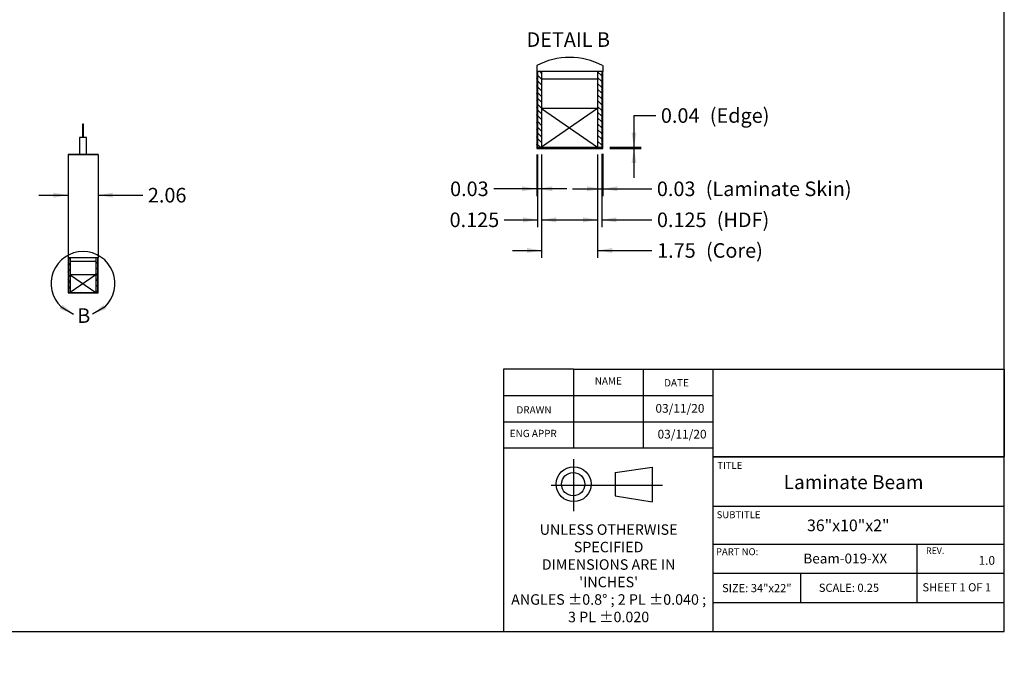
# Model space of a CAD drawing. Units: inches. Extents: x 0 to 33, y 0 to 21.6.
# Drawn here: x 16.1 to 33, y 0 to 11 of the extents above; entities that cross this region are included whole.
import ezdxf
from ezdxf import colors
from ezdxf.entities.mleader import LeaderData, LeaderLine
from ezdxf.enums import TextEntityAlignment as Align
from ezdxf.lldxf.tags import DXFTag
from ezdxf.math import Vec2, Vec3

# ---------------------------------------------------------------- set-up
doc = ezdxf.new("R2010")
doc.units = ezdxf.units.IN
doc.header["$MEASUREMENT"] = 0
for name, color, linetype in [('Default', 7, 'Continuous'), ('DOOR_CORE', 7, 'Continuous'), ('DV4_Default', 7, 'Continuous'), ('DV6_Default', 7, 'Continuous'), ('E1', 7, 'Continuous'), ('E2', 7, 'Continuous'), ('HDF', 7, 'Continuous'), ('LAMINATE_SKIN', 7, 'Continuous'), ('PINE1', 7, 'Continuous'), ('STUD', 7, 'Continuous')]:
    doc.layers.add(name, color=color, linetype=linetype)
doc.styles.add('SEACAD_Arial', font='arial.ttf')
tags = doc.linetypes.add('CENTER2', pattern=[1.125, 0.75, -0.125, 0.125, -0.125]).pattern_tags.tags
tags[10:11] = [DXFTag(74, 4), DXFTag(75, 0), DXFTag(340, '0'), DXFTag(46, 0.0), DXFTag(50, 0.0), DXFTag(44, 0.0), DXFTag(45, 0.0)]
tags[8:9] = [DXFTag(74, 4), DXFTag(75, 0), DXFTag(340, '0'), DXFTag(46, 0.0), DXFTag(50, 0.0), DXFTag(44, 0.0), DXFTag(45, 0.0)]
tags[6:7] = [DXFTag(74, 4), DXFTag(75, 0), DXFTag(340, '0'), DXFTag(46, 0.0), DXFTag(50, 0.0), DXFTag(44, 0.0), DXFTag(45, 0.0)]
tags[4:5] = [DXFTag(74, 4), DXFTag(75, 0), DXFTag(340, '0'), DXFTag(46, 0.0), DXFTag(50, 0.0), DXFTag(44, 0.0), DXFTag(45, 0.0)]
tags = doc.linetypes.add('DASHDOT2', pattern=[0.5, 0.25, -0.125, 0, -0.125]).pattern_tags.tags
tags[10:11] = [DXFTag(74, 4), DXFTag(75, 0), DXFTag(340, '0'), DXFTag(46, 0.0), DXFTag(50, 0.0), DXFTag(44, 0.0), DXFTag(45, 0.0)]
tags[8:9] = [DXFTag(74, 4), DXFTag(75, 0), DXFTag(340, '0'), DXFTag(46, 0.0), DXFTag(50, 0.0), DXFTag(44, 0.0), DXFTag(45, 0.0)]
tags[6:7] = [DXFTag(74, 4), DXFTag(75, 0), DXFTag(340, '0'), DXFTag(46, 0.0), DXFTag(50, 0.0), DXFTag(44, 0.0), DXFTag(45, 0.0)]
tags[4:5] = [DXFTag(74, 4), DXFTag(75, 0), DXFTag(340, '0'), DXFTag(46, 0.0), DXFTag(50, 0.0), DXFTag(44, 0.0), DXFTag(45, 0.0)]
doc.dimstyles.new('ANSI_(in)', dxfattribs={"dimtxt": 0.25, "dimasz": 0.25, "dimexe": 0.125, "dimexo": 0.125, "dimgap": 0.0625, "dimtad": 0, "dimtih": 1, "dimtoh": 1, "dimlfac": 1.818182, "dimzin": 0, "dimdsep": 46, "dimtxsty": 'SEACAD_Arial', "dimblk1": '_SE_FILLED', "dimblk2": '_SE_FILLED', "dimsah": 1, "dimcen": 0.125, "dimadec": 0, "dimazin": 0, "dimtfac": 0.8, "dimtdec": 3, "dimtofl": 0, "dimtmove": 0, "dimatfit": 3, "dimfxl": 1, "dimtolj": 1, "dimtzin": 0, "dimarcsym": 0})
picture_1 = doc.add_image_def('image1.jpg', size_in_pixel=(9999, 3000))

# ---------------------------------------------------------------- blocks, each defined once
blk = doc.blocks.new('SE3')
at = {"layer": 'E1', "linetype": 'Continuous'}
h = blk.add_hatch(dxfattribs=at)
h.set_pattern_fill('LINE', scale=0.56, angle=135, style=0)
h.paths.add_polyline_path([(16.958, 6.332), (16.927, 6.332), (16.92, 6.332), (16.92, 6.322), (17.435, 6.322), (17.435, 6.332), (17.427, 6.332), (17.396, 6.332)])
at = {"layer": 'HDF', "linetype": 'Continuous'}
h = blk.add_hatch(dxfattribs=at)
h.set_pattern_fill('LINE', scale=0.56, angle=135, style=0)
h.paths.add_polyline_path([(16.927, 6.922), (16.927, 6.332), (16.958, 6.332), (16.958, 6.635), (16.958, 6.866), (16.958, 6.922)])
h = blk.add_hatch(dxfattribs=at)
h.set_pattern_fill('LINE', scale=0.56, angle=135, style=0)
h.paths.add_polyline_path([(17.396, 6.866), (17.396, 6.635), (17.396, 6.332), (17.427, 6.332), (17.427, 6.922), (17.396, 6.922)])
at = {"layer": 'LAMINATE_SKIN', "linetype": 'Continuous'}
h = blk.add_hatch(dxfattribs=at)
h.set_pattern_fill('LINE', scale=0.5, angle=60, style=0)
h.paths.add_polyline_path([(16.92, 6.922), (16.92, 6.332), (16.927, 6.332), (16.927, 6.922)])
h = blk.add_hatch(dxfattribs=at)
h.set_pattern_fill('LINE', scale=0.5, angle=60, style=0)
h.paths.add_polyline_path([(17.427, 6.922), (17.427, 6.332), (17.435, 6.332), (17.435, 6.922)])
at = {"layer": 'DOOR_CORE', "color": 7, "linetype": 'Continuous'}
blk.add_line((16.958, 6.866), (17.396, 6.866), dxfattribs=at)
at = {"layer": 'DV4_Default', "color": 7, "linetype": 'Continuous'}
for p, q in [((16.958, 6.635), (17.396, 6.332)), ((17.396, 6.635), (16.958, 6.332))]:
    blk.add_line(p, q, dxfattribs=at)
at = {"layer": 'E1', "color": 7, "linetype": 'Continuous'}
for p, q in [((16.92, 8.697), (17.435, 8.697)), ((16.92, 6.332), (17.435, 6.332)), ((16.92, 6.332), (16.92, 6.322)), ((16.92, 6.322), (17.435, 6.322)), ((17.435, 6.322), (17.435, 6.332))]:
    blk.add_line(p, q, dxfattribs=at)
at = {"layer": 'E2', "color": 7, "linetype": 'Continuous'}
for p, q in [((17.435, 8.697), (16.92, 8.697)), ((16.92, 8.697), (16.92, 6.922)), ((17.435, 8.697), (17.435, 6.922)), ((17.435, 6.922), (16.92, 6.922))]:
    blk.add_line(p, q, dxfattribs=at)
at = {"layer": 'HDF', "color": 7, "linetype": 'Continuous'}
for p, q in [((16.927, 6.922), (16.927, 6.332)), ((16.958, 6.922), (16.958, 6.332)), ((17.396, 6.922), (17.396, 6.332)), ((17.427, 6.922), (17.427, 6.332)), ((16.927, 6.332), (16.958, 6.332)), ((17.396, 6.332), (17.427, 6.332))]:
    blk.add_line(p, q, dxfattribs=at)
at = {"layer": 'LAMINATE_SKIN', "color": 7, "linetype": 'Continuous'}
for p, q in [((16.92, 6.922), (16.92, 6.332)), ((16.927, 6.922), (16.927, 6.332)), ((17.427, 6.922), (17.427, 6.332)), ((17.435, 6.332), (17.435, 6.922)), ((16.92, 6.332), (16.927, 6.332)), ((17.427, 6.332), (17.435, 6.332))]:
    blk.add_line(p, q, dxfattribs=at)
at = {"layer": 'PINE1', "color": 7, "linetype": 'Continuous'}
for p, q in [((16.958, 6.635), (16.958, 6.332)), ((17.396, 6.635), (16.958, 6.635)), ((17.396, 6.635), (17.396, 6.332)), ((16.958, 6.332), (17.396, 6.332))]:
    blk.add_line(p, q, dxfattribs=at)
at = {"layer": 'STUD', "color": 7, "linetype": 'Continuous'}
for p, q in [((17.187, 9.217), (17.167, 9.217)), ((17.167, 9.217), (17.167, 8.992)), ((17.187, 8.992), (17.187, 9.217)), ((17.236, 8.992), (17.118, 8.992)), ((17.118, 8.992), (17.118, 8.697)), ((17.236, 8.697), (17.236, 8.992))]:
    blk.add_line(p, q, dxfattribs=at)
blk = doc.blocks.new('SE9')
at = {"color": 7, "linetype": 'Continuous', "style": 'SEACAD_Arial'}
blk.add_text('B', height=0.25, dxfattribs=at).set_placement((17.078, 6.058), align=Align.TOP_LEFT)
blk = doc.blocks.new('SEANNOT_GROUP3')
at = {"linetype": 'Continuous'}
blk.add_hatch(color=7, dxfattribs=at).paths.add_polyline_path([(17.534, 6.12), (17.339, 5.958), (17.576, 6.048)])
at = {"color": 7, "linetype": 'Continuous'}
blk.add_lwpolyline([(17.555, 6.084), (17.555, 6.084), (17.339, 5.958)], dxfattribs=at)
blk = doc.blocks.new('SEANNOT_GROUP4')
at = {"linetype": 'Continuous'}
blk.add_hatch(color=7, dxfattribs=at).paths.add_polyline_path([(16.778, 6.048), (17.015, 5.958), (16.82, 6.12)])
at = {"color": 7, "linetype": 'Continuous'}
blk.add_lwpolyline([(16.799, 6.084), (16.799, 6.084), (17.015, 5.958)], dxfattribs=at)
blk = doc.blocks.new('SE8')
at = {"layer": 'Default', "color": 7, "linetype": 'CENTER2'}
blk.add_arc((17.177, 6.483), 0.55, 313.396, 226.604, dxfattribs=at)
at = {"layer": 'Default'}
for name in ['SEANNOT_GROUP4', 'SEANNOT_GROUP3', 'SE9']:
    blk.add_blockref(name, (0, 0), dxfattribs=at)
blk = doc.blocks.new('SE10')
at = {"layer": 'E1', "linetype": 'Continuous'}
h = blk.add_hatch(dxfattribs=at)
h.set_pattern_fill('LINE', scale=0.56, angle=135, style=0)
h.paths.add_polyline_path([(25.054, 8.822), (24.985, 8.822), (24.969, 8.822), (24.969, 8.8), (26.102, 8.8), (26.102, 8.822), (26.085, 8.822), (26.016, 8.822)])
at = {"layer": 'HDF', "linetype": 'Continuous'}
h = blk.add_hatch(dxfattribs=at)
h.set_pattern_fill('LINE', scale=0.56, angle=135, style=0)
h.paths.add_polyline_path([(24.985, 10.12), (24.985, 8.822), (25.054, 8.822), (25.054, 9.487), (25.054, 9.997), (25.054, 10.12)])
h = blk.add_hatch(dxfattribs=at)
h.set_pattern_fill('LINE', scale=0.56, angle=135, style=0)
h.paths.add_polyline_path([(26.016, 9.997), (26.016, 9.487), (26.016, 8.822), (26.085, 8.822), (26.085, 10.12), (26.016, 10.12)])
at = {"layer": 'LAMINATE_SKIN', "linetype": 'Continuous'}
h = blk.add_hatch(dxfattribs=at)
h.set_pattern_fill('LINE', scale=0.5, angle=60, style=0)
h.paths.add_polyline_path([(24.969, 10.12), (24.969, 8.822), (24.985, 8.822), (24.985, 10.12)])
h = blk.add_hatch(dxfattribs=at)
h.set_pattern_fill('LINE', scale=0.5, angle=60, style=0)
h.paths.add_polyline_path([(26.085, 10.12), (26.085, 8.822), (26.102, 8.822), (26.102, 10.12)])
at = {"layer": 'DOOR_CORE', "color": 7, "linetype": 'Continuous'}
blk.add_line((25.054, 9.997), (26.016, 9.997), dxfattribs=at)
at = {"layer": 'DV6_Default', "color": 7, "linetype": 'Continuous'}
for p, q in [((25.054, 9.487), (26.016, 8.822)), ((26.016, 9.487), (25.054, 8.822))]:
    blk.add_line(p, q, dxfattribs=at)
at = {"layer": 'E1', "color": 7, "linetype": 'Continuous'}
for p, q in [((24.969, 8.822), (26.102, 8.822)), ((24.969, 8.822), (24.969, 8.8)), ((24.969, 8.8), (26.102, 8.8)), ((26.102, 8.8), (26.102, 8.822))]:
    blk.add_line(p, q, dxfattribs=at)
at = {"layer": 'E2', "color": 7, "linetype": 'Continuous'}
for p, q in [((24.969, 10.224), (24.969, 10.12)), ((26.102, 10.224), (26.102, 10.12)), ((26.102, 10.12), (24.969, 10.12))]:
    blk.add_line(p, q, dxfattribs=at)
at = {"layer": 'HDF', "color": 7, "linetype": 'Continuous'}
for p, q in [((24.985, 10.12), (24.985, 8.822)), ((25.054, 10.12), (25.054, 8.822)), ((26.016, 10.12), (26.016, 8.822)), ((26.085, 10.12), (26.085, 8.822)), ((24.985, 8.822), (25.054, 8.822)), ((26.016, 8.822), (26.085, 8.822))]:
    blk.add_line(p, q, dxfattribs=at)
at = {"layer": 'LAMINATE_SKIN', "color": 7, "linetype": 'Continuous'}
for p, q in [((24.969, 10.12), (24.969, 8.822)), ((24.985, 10.12), (24.985, 8.822)), ((26.085, 10.12), (26.085, 8.822)), ((26.102, 8.822), (26.102, 10.12)), ((24.969, 8.822), (24.985, 8.822)), ((26.085, 8.822), (26.102, 8.822))]:
    blk.add_line(p, q, dxfattribs=at)
at = {"layer": 'PINE1', "color": 7, "linetype": 'Continuous'}
for p, q in [((25.054, 9.487), (25.054, 8.822)), ((26.016, 9.487), (25.054, 9.487)), ((26.016, 9.487), (26.016, 8.822)), ((25.054, 8.822), (26.016, 8.822))]:
    blk.add_line(p, q, dxfattribs=at)
blk = doc.blocks.new('SE14')
at = {"layer": 'Default', "color": 7, "linetype": 'Continuous'}
blk.add_arc((25.535, 9.154), 1.21, 62.0837, 117.9163, dxfattribs=at)
blk = doc.blocks.new('SE13')
blk.add_blockref('SE14', (0, 0))
blk = doc.blocks.new('SE12')
at = {"layer": 'Default'}
blk.add_blockref('SE13', (0, 0), dxfattribs=at)
blk = doc.blocks.new('SE11')
blk.add_blockref('SE12', (0, 0))
blk = doc.blocks.new('DMBLK761')
at = {"layer": 'Default', "linetype": 'Continuous'}
for points in [[(24.804, 7.009), (25.054, 7.051), (24.804, 7.093)], [(26.266, 7.009), (26.266, 7.093), (26.016, 7.051)]]:
    blk.add_hatch(color=7, dxfattribs=at).paths.add_polyline_path(points)
at = {"layer": 'Default', "color": 7, "linetype": 'Continuous'}
for p, q in [((25.054, 8.697), (25.054, 6.926)), ((26.016, 8.697), (26.016, 6.926)), ((24.554, 7.051), (25.054, 7.051)), ((26.016, 7.051), (26.949, 7.051))]:
    blk.add_line(p, q, dxfattribs=at)
at = {"layer": 'Default', "color": 7, "linetype": 'Continuous', "style": 'SEACAD_Arial'}
for s, p in [('1.75', (27.037, 7.176)), ('(Core)', (27.877, 7.176))]:
    blk.add_text(s, height=0.25, dxfattribs=at).set_placement(p, align=Align.TOP_LEFT)
blk = doc.blocks.new('_SE_FILLED')
at = {"color": 0}
blk.add_line((0, 0), (-1, 0), dxfattribs=at)
blk.add_solid([(0, 0), (-1, -0.1665), (-1, 0.1665), (0, 0)], dxfattribs=at)
blk = doc.blocks.new('DMBLK762')
at = {"layer": 'Default', "linetype": 'Continuous'}
for points in [[(24.735, 7.535), (24.985, 7.577), (24.735, 7.619)], [(25.304, 7.535), (25.304, 7.619), (25.054, 7.577)]]:
    blk.add_hatch(color=7, dxfattribs=at).paths.add_polyline_path(points)
at = {"layer": 'Default', "color": 7, "linetype": 'Continuous'}
for p, q in [((24.985, 8.697), (24.985, 7.452)), ((25.054, 8.697), (25.054, 7.452)), ((24.412, 7.577), (24.985, 7.577)), ((25.054, 7.577), (25.554, 7.577))]:
    blk.add_line(p, q, dxfattribs=at)
at = {"layer": 'Default', "color": 7, "linetype": 'Continuous', "style": 'SEACAD_Arial'}
blk.add_text('0.125', height=0.25, dxfattribs=at).set_placement((23.473, 7.702), align=Align.TOP_LEFT)
blk = doc.blocks.new('DMBLK763')
at = {"layer": 'Default', "linetype": 'Continuous'}
for points in [[(25.766, 7.535), (26.016, 7.577), (25.766, 7.619)], [(26.335, 7.535), (26.335, 7.619), (26.085, 7.577)]]:
    blk.add_hatch(color=7, dxfattribs=at).paths.add_polyline_path(points)
at = {"layer": 'Default', "color": 7, "linetype": 'Continuous'}
for p, q in [((26.016, 8.697), (26.016, 7.452)), ((26.085, 8.697), (26.085, 7.452)), ((25.516, 7.577), (26.016, 7.577)), ((26.085, 7.577), (26.947, 7.577))]:
    blk.add_line(p, q, dxfattribs=at)
at = {"layer": 'Default', "color": 7, "linetype": 'Continuous', "style": 'SEACAD_Arial'}
for s, p in [('0.125', (27.034, 7.702)), ('(HDF)', (28.061, 7.702))]:
    blk.add_text(s, height=0.25, dxfattribs=at).set_placement(p, align=Align.TOP_LEFT)
blk = doc.blocks.new('DMBLK764')
at = {"layer": 'Default', "linetype": 'Continuous'}
for points in [[(26.681, 9.072), (26.598, 9.072), (26.64, 8.822)], [(26.681, 8.55), (26.64, 8.8), (26.598, 8.55)]]:
    blk.add_hatch(color=7, dxfattribs=at).paths.add_polyline_path(points)
at = {"layer": 'Default', "color": 7, "linetype": 'Continuous'}
for p, q in [((26.64, 9.367), (27.015, 9.367)), ((26.64, 9.367), (26.64, 8.822)), ((26.227, 8.822), (26.765, 8.822)), ((26.227, 8.8), (26.765, 8.8)), ((26.64, 8.8), (26.64, 8.3))]:
    blk.add_line(p, q, dxfattribs=at)
at = {"layer": 'Default', "color": 7, "linetype": 'Continuous', "style": 'SEACAD_Arial'}
for s, p in [('0.04', (27.102, 9.492)), ('(Edge)', (27.942, 9.492))]:
    blk.add_text(s, height=0.25, dxfattribs=at).set_placement(p, align=Align.TOP_LEFT)
blk = doc.blocks.new('DMBLK771')
at = {"layer": 'Default', "linetype": 'Continuous'}
for points in [[(16.67, 7.958), (16.92, 8), (16.67, 8.042)], [(17.685, 7.958), (17.685, 8.042), (17.435, 8)]]:
    blk.add_hatch(color=7, dxfattribs=at).paths.add_polyline_path(points)
at = {"layer": 'Default', "color": 7, "linetype": 'Continuous'}
for p, q in [((16.42, 8), (16.92, 8)), ((17.435, 8), (18.204, 8))]:
    blk.add_line(p, q, dxfattribs=at)
at = {"layer": 'Default', "color": 7, "linetype": 'Continuous', "style": 'SEACAD_Arial'}
blk.add_text('2.06', height=0.25, dxfattribs=at).set_placement((18.291, 8.125), align=Align.TOP_LEFT)
blk = doc.blocks.new('DMBLK775')
at = {"layer": 'Default', "linetype": 'Continuous'}
for points in [[(25.835, 8.068), (26.085, 8.109), (25.835, 8.151)], [(26.352, 8.068), (26.352, 8.151), (26.102, 8.109)]]:
    blk.add_hatch(color=7, dxfattribs=at).paths.add_polyline_path(points)
at = {"layer": 'Default', "color": 7, "linetype": 'Continuous'}
for p, q in [((26.085, 8.707), (26.085, 7.984)), ((26.102, 8.711), (26.102, 7.984)), ((25.585, 8.109), (26.085, 8.109)), ((26.102, 8.109), (26.945, 8.109))]:
    blk.add_line(p, q, dxfattribs=at)
at = {"layer": 'Default', "color": 7, "linetype": 'Continuous', "style": 'SEACAD_Arial'}
for s, p in [('0.03', (27.033, 8.234)), ('(Laminate Skin)', (27.872, 8.234))]:
    blk.add_text(s, height=0.25, dxfattribs=at).set_placement(p, align=Align.TOP_LEFT)
blk = doc.blocks.new('DMBLK776')
at = {"layer": 'Default', "linetype": 'Continuous'}
for points in [[(24.719, 8.068), (24.969, 8.109), (24.719, 8.151)], [(25.235, 8.068), (25.235, 8.151), (24.985, 8.109)]]:
    blk.add_hatch(color=7, dxfattribs=at).paths.add_polyline_path(points)
at = {"layer": 'Default', "color": 7, "linetype": 'Continuous'}
for p, q in [((24.969, 8.7), (24.969, 7.984)), ((24.985, 8.7), (24.985, 7.984)), ((24.969, 8.109), (24.233, 8.109)), ((25.485, 8.109), (24.985, 8.109))]:
    blk.add_line(p, q, dxfattribs=at)
at = {"layer": 'Default', "color": 7, "linetype": 'Continuous', "style": 'SEACAD_Arial'}
blk.add_text('0.03', height=0.25, dxfattribs=at).set_placement((23.481, 8.234), align=Align.TOP_LEFT)
blk = doc.blocks.new('_Dot')
at = {"color": 0, "linetype": 'ByBlock', "lineweight": -2}
blk.add_line((-0.5, 0), (-1, 0), dxfattribs=at)
at = {"color": 0, "linetype": 'ByBlock', "const_width": 0.5}
blk.add_lwpolyline([(-0.25, 0, 1), (0.25, 0, 1)], format="xyb", close=True, dxfattribs=at)

msp = doc.modelspace()

# ---------------------------------------------------------------- linework, layer by layer
at = {"layer": 'Default', "color": 7, "linetype": 'Continuous'}
for p, q in [((33, 0.51153), (33, 21.51153)), ((25.6, 5.01153), (24.4, 5.01153)), ((24.4, 5.01153), (24.4, 0.51153)), ((25.6, 5.01153), (26.8, 5.01153)), ((25.6, 5.01153), (25.6, 3.66153)), ((26.8, 5.01153), (28, 5.01153)), ((26.8, 5.01153), (26.8, 3.66153)), ((28, 0.51153), (28, 5.01153)), ((24.4, 4.56153), (28, 4.56153)), ((24.4, 4.11153), (28, 4.11153)), ((24.4, 3.66153), (28, 3.66153)), ((28, 3.51153), (33, 3.51153)), ((26.31891, 3.23972), (26.95156, 3.33453)), ((26.31891, 3.23972), (26.31891, 2.83972)), ((26.95156, 3.33453), (26.95156, 2.73453)), ((26.31891, 2.83972), (26.95156, 2.73453)), ((28, 2.66153), (33, 2.66153)), ((28, 2.01153), (33, 2.01153)), ((31.5, 2.01153), (31.5, 1.51153)), ((28, 1.51153), (33, 1.51153)), ((29.5, 1.51153), (29.5, 1.01153)), ((31.5, 1.51153), (31.5, 1.01153)), ((28, 1.01153), (33, 1.01153)), ((1, 0.51153), (33, 0.51153))]:
    msp.add_line(p, q, dxfattribs=at)
at = {"layer": 'Default', "color": 7, "linetype": 'DASHDOT2'}
for p, q in [((25.60284, 3.46982), (25.60284, 2.57788)), ((25.21622, 3.02385), (27.12974, 3.02385))]:
    msp.add_line(p, q, dxfattribs=at)
at = {"layer": 'Default', "color": 7, "linetype": 'Continuous'}
for centre, radius in [((25.60284, 3.03972), 0.3), ((25.59636, 3.03972), 0.2)]:
    msp.add_circle(centre, radius, dxfattribs=at)

# ---------------------------------------------------------------- block references
at = {"layer": 'Default'}
for name in ['SE11', 'SE10', 'SE3', 'SE8']:
    msp.add_blockref(name, (0, 0), dxfattribs=at)

# ---------------------------------------------------------------- texts
at = {"layer": 'Default', "color": 7, "linetype": 'Continuous', "style": 'SEACAD_Arial'}
msp.add_text('DETAIL B', height=0.25, dxfattribs=at).set_placement((24.79485, 10.79596), align=Align.TOP_LEFT)
at = {"layer": 'Default'}
for s, insert, char_height, width, attachment_point in [('{\\fArial|b0||i0||c0|p34;\\C7;\\H0.125;\\W1.;NAME}', (26.19865, 4.81256), 0.125, 0.8, 5), ('{\\fArial|b0||i0||c0|p34;\\C7;\\H0.125;\\W1.;DATE}', (27.37009, 4.77995), 0.125, 0.85, 5), ('{\\fArial|b0||i0||c0|p34;\\C7;\\H0.125;\\W1.;DRAWN}', (24.62105, 4.31541), 0.125, 0.79, 4), ('{\\fArial|b0||i0||c0|p34;\\C7;\\H0.125;\\W1.;ENG APPR}', (24.50642, 3.91023), 0.125, 0.9384549, 4), ('{\\fArial|b0||i0||c0|p34;\\C7;\\H0.12;\\W1.;TITLE}', (28.07096, 3.42292), 0.12, 0.5795385, 1), ('{\\fArial|b0||i0||c0|p34;\\C7;\\H0.12;\\W1.;SUBTITLE}', (28.05962, 2.57577), 0.12, 0.8146464, 1), ("{\\fArial|b0||i0||c0|p34;\\C7;\\H0.18;\\W1.;UNLESS OTHERWISE \\P}{\\fArial|b0||i0||c0|p34;\\C7;\\H0.18;\\W1.;SPECIFIED\\P}{\\fArial|b0||i0||c0|p34;\\C7;\\H0.18;\\W1.;DIMENSIONS ARE IN}{\\fArial|b1||i0||c0|p34;\\C7;\\H0.18;\\W1.; \\P}{\\fArial|b1||i0||c0|p34;\\C7;\\H0.18;\\W1.;'INCHES'\\P}{\\fArial|b0||i0||c0|p34;\\C7;\\H0.18;\\W1.;\\T1.;ANGLES ±0.8° ; 2 PL ±0.040 ; \\P}{\\fArial|b0||i0||c0|p34;\\C7;\\H0.18;\\W1.;\\T1.;3 PL ±0.020}", (26.20427, 1.51076), 0.18, 3.4467388, 5), ('{\\fArial|b0||i0||c0|p34;\\C7;\\H0.12;\\W1.;PART NO:}', (28.04702, 1.94059), 0.12, 0.824089, 1), ('{\\fArial|b0||i0||c0|p34;\\C7;\\H0.11;\\W1.;REV.}', (31.81279, 1.9536), 0.11, 0.5766133, 2), ('{\\fArial|b0||i0||c0|p34;\\C7;\\H0.14;\\W1.;SIZE: }{\\fTahoma|b0||i0||c0|p34;\\C7;\\H0.14;\\W1.;\\T1.;34"x22"}', (28.74959, 1.3262), 0.14, 1.3293993, 2), ('{\\fArial|b0||i0||c0|p34;\\C7;\\H0.14;\\W1.;SCALE: 0.25}', (29.81402, 1.26195), 0.14, 1.3293016, 4)]:
    msp.add_mtext(s, dxfattribs=dict(at, insert=insert, char_height=char_height, width=width, attachment_point=attachment_point))

# ---------------------------------------------------------------- dimensions: what is measured, and where the dimension line sits
at = {"layer": 'Default', "color": 7, "linetype": 'Continuous'}
for base, p1, p2, angle, text, override, picture, middle in [((26.63972, 8.8217), (26.10173, 8.8217), (26.10173, 8.7997), 270, '\\A1;<> (Edge)', {"dimtmove": 1}, 'DMBLK764', (27.01472, 9.36674)), ((24.98523, 7.57707), (24.98523, 8.8217), (25.05398, 8.8217), 0, '\\A1;<>', {"dimdec": 3}, 'DMBLK762', (24.41242, 7.57707)), ((26.01648, 7.57707), (26.01648, 8.8217), (26.08523, 8.8217), 360, '\\A1;<> (HDF)', {"dimdec": 3}, 'DMBLK763', (26.94653, 7.57707)), ((16.91954, 8), (16.91954, 8.69709), (17.43454, 8.69709), 0, '\\A1;<>', {"dimlfac": 4}, 'DMBLK771', (18.20394, 8))]:
    dim = msp.add_linear_dim(base=base, p1=p1, p2=p2, angle=angle, text=text, dimstyle='ANSI_(in)', override=override, dxfattribs=at)
    dim.commit()
    dim.dimension.update_dxf_attribs({"geometry": picture, "text_midpoint": middle, "dimtype": 161})
dim = msp.add_linear_dim(base=(24.96873, 8.10922), p1=(24.98523, 8.8217), p2=(24.96873, 8.8217), text='\\A1;<>', dimstyle='ANSI_(in)', dxfattribs=at)
dim.commit()
dim.dimension.update_dxf_attribs({"geometry": 'DMBLK776', "text_midpoint": (24.23338, 8.10922), "dimtype": 160})
for base, p1, p2, text, picture, middle in [((25.05398, 7.05094), (25.05398, 8.8217), (26.01648, 8.8217), '\\A1;<> (Core)', 'DMBLK761', (26.94928, 7.05094)), ((26.08523, 8.10922), (26.08523, 8.8217), (26.10173, 8.8217), '\\A1;<> (Laminate Skin)', 'DMBLK775', (26.94519, 8.10922))]:
    dim = msp.add_linear_dim(base=base, p1=p1, p2=p2, angle=0, text=text, dimstyle='ANSI_(in)', dxfattribs=at)
    dim.commit()
    dim.dimension.update_dxf_attribs({"geometry": picture, "text_midpoint": middle, "dimtype": 161})

# ---------------------------------------------------------------- referenced raster images: frames only (the image files are external)
image = msp.add_image(picture_1, insert=(28, 3.51138), size_in_units=(5, 1.50015))
image.dxf.flags = 7

# ---------------------------------------------------------------- leaders
ml = msp.add_multileader_mtext('Standard', dxfattribs=at)
ml.set_content('{\\pxsm0.9;\\fArial|b0||i0||c0|p34;\\W1.;03/11/20\\P}', color=256)
ml.set_leader_properties()
ml.set_arrow_properties(name='DOT')
ml.build(insert=Vec2(0, 0))
ml.multileader.update_dxf_attribs({"leader_type": 0, "dogleg_length": 0, "arrow_head_size": 0.15})
ctx = ml.context
ctx.base_point, ctx.char_height, ctx.arrow_head_size, ctx.landing_gap_size = Vec3(26.9183, 4.33973), 0.15, 0.15, 0.0525
notes = []
notes.append((ctx, [(0, (0, 0, 0), (0, 0), (1, 0), 1, [])]))
ctx.mtext.insert = Vec3(27.0083, 4.41601)
ml = msp.add_multileader_mtext('Standard', dxfattribs=at)
ml.set_content('{\\pxsm0.9;\\fArial|b0||i0||c0|p34;\\W1.;03/11/20\\P}', color=256)
ml.set_leader_properties()
ml.set_arrow_properties(name='DOT')
ml.build(insert=Vec2(0, 0))
ml.multileader.update_dxf_attribs({"leader_type": 0, "dogleg_length": 0, "arrow_head_size": 0.15})
ctx = ml.context
ctx.base_point, ctx.char_height, ctx.arrow_head_size, ctx.landing_gap_size = Vec3(26.95473, 3.8969), 0.15, 0.15, 0.0525
notes.append((ctx, [(0, (0, 0, 0), (0, 0), (1, 0), 1, [])]))
ctx.mtext.insert = Vec3(27.04473, 3.97317)
ml = msp.add_multileader_mtext('Standard', dxfattribs=at)
ml.set_content('{\\pxsm0.9;\\fArial|b0||i0||c0|p34;\\W1.;Laminate Beam\\P}', color=256)
ml.set_leader_properties()
ml.set_arrow_properties(name='DOT')
ml.build(insert=Vec2(0, 0))
ml.multileader.update_dxf_attribs({"leader_type": 0, "dogleg_length": 0, "arrow_head_size": 0.24})
ctx = ml.context
ctx.base_point, ctx.char_height, ctx.arrow_head_size, ctx.landing_gap_size = Vec3(29.17127, 3.07306), 0.24, 0.24, 0.084
ctx.text_align_type = 1
notes.append((ctx, [(0, (0, 0, 0), (0, 0), (1, 0), 1, [])]))
ctx.mtext.insert, ctx.mtext.alignment = Vec3(30.41135, 3.19498), 2
ml = msp.add_multileader_mtext('Standard', dxfattribs=at)
ml.set_content('{\\pxsm0.9;\\fArial|b0||i0||c0|p34;\\W1.;36"x10"x2"\\P}', color=256)
ml.set_leader_properties()
ml.set_arrow_properties(name='DOT')
ml.build(insert=Vec2(0, 0))
ml.multileader.update_dxf_attribs({"leader_type": 0, "dogleg_length": 0, "arrow_head_size": 0.2})
ctx = ml.context
ctx.base_point, ctx.char_height, ctx.arrow_head_size, ctx.landing_gap_size = Vec3(29.56629, 2.33149), 0.2, 0.2, 0.07
ctx.text_align_type = 1
notes.append((ctx, [(0, (0, 0, 0), (0, 0), (1, 0), 1, [])]))
ctx.mtext.insert, ctx.mtext.alignment = Vec3(30.32019, 2.43319), 2
ml = msp.add_multileader_mtext('Standard', dxfattribs=at)
ml.set_content('{\\pxsm0.9;\\fArial|b0||i0||c0|p34;\\W1.;Beam-019-XX\\P}', color=256)
ml.set_leader_properties()
ml.set_arrow_properties(name='DOT')
ml.build(insert=Vec2(0, 0))
ml.multileader.update_dxf_attribs({"leader_type": 0, "dogleg_length": 0, "arrow_head_size": 0.17})
ctx = ml.context
ctx.base_point, ctx.char_height, ctx.arrow_head_size, ctx.landing_gap_size = Vec3(29.44332, 1.76274), 0.17, 0.17, 0.0595
ctx.text_align_type = 1
notes.append((ctx, [(0, (0, 0, 0), (0, 0), (1, 0), 1, [])]))
ctx.mtext.insert, ctx.mtext.alignment = Vec3(30.269, 1.84919), 2
ml = msp.add_multileader_mtext('Standard', dxfattribs=at)
ml.set_content('{\\pxsm0.9;\\fArial|b0||i0||c0|p34;\\W1.;1.0\\P}', color=256)
ml.set_leader_properties()
ml.set_arrow_properties(name='DOT')
ml.build(insert=Vec2(0, 0))
ml.multileader.update_dxf_attribs({"leader_type": 0, "dogleg_length": 0, "arrow_head_size": 0.15})
ctx = ml.context
ctx.base_point, ctx.char_height, ctx.arrow_head_size, ctx.landing_gap_size = Vec3(32.46717, 1.7305), 0.15, 0.15, 0.0525
notes.append((ctx, [(0, (0, 0, 0), (0, 0), (1, 0), 1, [])]))
ctx.mtext.insert = Vec3(32.55717, 1.80677)
ml = msp.add_multileader_mtext('Standard', dxfattribs=at)
ml.set_content('{\\pxsm0.9;\\fArial|b0||i0||c0|p34;\\W1.;SHEET 1 OF 1\\P}', color=256)
ml.set_leader_properties()
ml.set_arrow_properties(name='DOT')
ml.build(insert=Vec2(0, 0))
ml.multileader.update_dxf_attribs({"leader_type": 0, "dogleg_length": 0, "arrow_head_size": 0.14})
ctx = ml.context
ctx.base_point, ctx.char_height, ctx.arrow_head_size, ctx.landing_gap_size = Vec3(31.50433, 1.26865), 0.14, 0.14, 0.049
notes.append((ctx, [(0, (0, 0, 0), (0, 0), (1, 0), 1, [])]))
ctx.mtext.insert = Vec3(31.59433, 1.33984)
for ctx, leaders in notes:
    for number, flags, end, landing, length, lines in leaders:
        leader = LeaderData()
        leader.index, (leader.has_last_leader_line, leader.has_dogleg_vector, leader.attachment_direction) = number, flags
        leader.last_leader_point, leader.dogleg_vector, leader.dogleg_length = Vec3(end), Vec3(landing), length
        for number, points, colour, breaks in lines:
            line = LeaderLine()
            line.index, line.vertices, line.color, line.breaks = number, Vec3.list(points), colors.encode_raw_color(colour), breaks
            leader.lines.append(line)
        ctx.leaders.append(leader)

doc.saveas('drawing.dxf')
